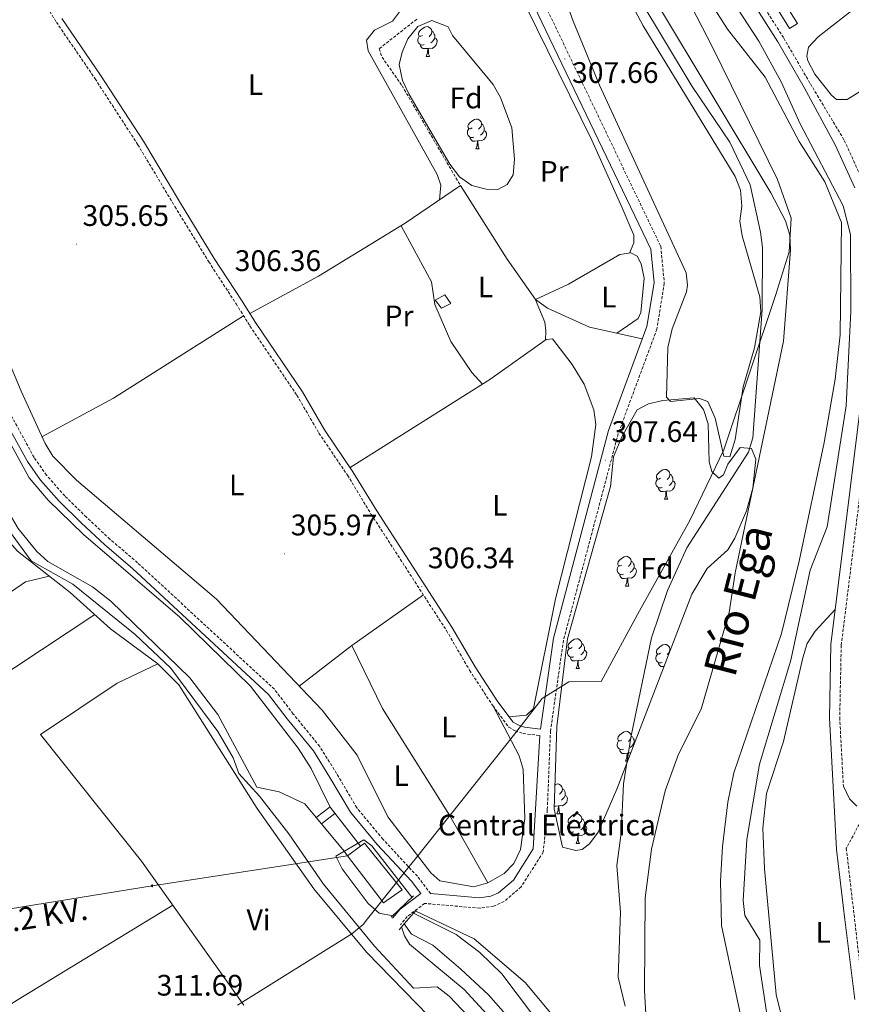
# Model space of a CAD drawing. Units: metres. Extents: x 583143 to 587634, y 4691521 to 4694545.
# Drawn here: x 585541 to 585822, y 4693099 to 4693431 of the extents above; entities that cross this region are included whole.
import ezdxf
from ezdxf.enums import TextEntityAlignment as Align

# ---------------------------------------------------------------- set-up
doc = ezdxf.new("R2010")
doc.units = ezdxf.units.M
doc.header["$MEASUREMENT"] = 0
doc.linetypes.add('TRAZOSX2', pattern=[1.5, 1, -0.5])
for name, color, linetype, lineweight in [('Carátula', 7, 'Continuous', 5), ('Level 1', 19, 'Continuous', 0), ('Level 11', 142, 'TRAZOSX2', 13), ('Level 15', 1, 'Continuous', 0), ('Level 16', 1, 'Continuous', 0), ('Level 19', 252, 'Continuous', 0), ('Level 21', 19, 'Continuous', 0), ('Level 32', 19, 'Continuous', 0), ('Level 35', 92, 'Continuous', 0), ('Level 36', 19, 'Continuous', 40), ('Level 37', 92, 'Continuous', 0), ('Level 41', 19, 'Continuous', 0), ('Level 43', 5, 'Continuous', 0), ('Level 44', 19, 'Continuous', 0), ('Level 5', 36, 'Continuous', 0), ('Level 51', 144, 'Continuous', 13), ('Level 52', 1, 'Continuous', 13), ('Level 7', 1, 'Continuous', 0)]:
    doc.layers.add(name, color=color, linetype=linetype, lineweight=lineweight)
doc.styles.add('Arial', font='ARIAL.TTF', dxfattribs={"height": 0.2})

# ---------------------------------------------------------------- blocks, each defined once
blk = doc.blocks.new('5PATER')
at = {"layer": 'Carátula', "linetype": 'Continuous', "lineweight": 5}
h = blk.add_hatch(color=250, dxfattribs=at)
edge = h.paths.add_edge_path()
edge.add_ellipse((0, 0), major_axis=(-1.33, -1.34), ratio=0.999422, start_angle=0, end_angle=360)
blk = doc.blocks.new('5PELE')
at = {"layer": 'Carátula', "linetype": 'Continuous', "lineweight": 5}
h = blk.add_hatch(color=9, dxfattribs=at)
edge = h.paths.add_edge_path()
edge.add_arc((0, 0), 2.85, 359.999, 719.999)
at = {"layer": 'Carátula', "color": 252, "linetype": 'Continuous', "lineweight": 5}
blk.add_circle((0, 0, 0), 2.85, dxfattribs=at)

msp = doc.modelspace()

# ---------------------------------------------------------------- linework, layer by layer
at = {"layer": 'Level 1', "color": 19, "linetype": 'Continuous', "lineweight": 0, "ltscale": 0.5}
msp.add_polyline3d([(585734.09, 4693500.81, 302.42), (585774.67, 4693422.08, 302.45), (585796.68, 4693377.5, 302.84), (585801.2, 4693364.42, 303.01), (585800.6, 4693353.1, 303.29), (585796.1, 4693338.76, 304.02), (585778.55, 4693286.36, 306.14), (585767.07, 4693262.56, 305.44), (585750.09, 4693232.13, 305.75), (585737.21, 4693208.29, 306.45), (585726.27, 4693208.12, 307.62), (585717.32, 4693202.54, 307.15), (585707.59, 4693190.08, 306.13), (585704.59, 4693186.19, 305.95), (585674.87, 4693148.92, 305.77), (585672.04, 4693145.37, 305.91), (585667.25, 4693139.36, 306.28), (585658.38, 4693128.25, 307.34), (585656.88, 4693126.36, 308.91), (585653.11, 4693123.21, 311.42), (585614.54, 4693099.17, 311.6)], dxfattribs=at)
at = {"layer": 'Level 11', "color": 142, "linetype": 'Continuous', "lineweight": 13}
for points in [[(585656.02, 4693152.8, 308.72), (585655.24, 4693153.8, 305.01), (585645.79, 4693165.91, 308.78), (585639.42, 4693178.95, 309), (585634.96, 4693185.85, 308.93), (585618.94, 4693206.64, 308.69), (585595.16, 4693230.01, 308.82), (585562.62, 4693257.78, 309.04), (585550.76, 4693269.36, 309.15), (585544.26, 4693276.96, 309.23), (585527.5, 4693307.62, 309.1), (585510.53, 4693349, 309.29), (585500.46, 4693370.58, 309.37), (585487.54, 4693391.36, 309.58), (585473.9, 4693408.72, 309.63), (585457.69, 4693427.11, 309.63), (585448.54, 4693436, 309.63), (585407.76, 4693458.93, 309.37), (585383.4, 4693478.68, 309.37), (585372.79, 4693491.43, 309.12), (585350.02, 4693536.8, 308.72), (585335.39, 4693561.5, 308.72), (585328.26, 4693578.11, 308.72)], [(585769.05, 4693445.03, 301.89), (585779.8, 4693428.17, 301.77), (585792.5, 4693412.03, 301.76), (585803.9, 4693390.29, 301.76), (585812.55, 4693376.69, 301.63), (585818.19, 4693362.98, 301.63), (585817.7, 4693325.1, 301.47), (585816.03, 4693310.19, 301.45), (585812.32, 4693288.85, 301.52), (585803.88, 4693248.78, 302.15), (585797.98, 4693224.5, 303.04), (585781.85, 4693177.43, 302.94), (585779.84, 4693167.59, 302.9), (585778.09, 4693152.7, 302.82), (585777.38, 4693141.02, 302.84), (585777.76, 4693126, 302.94), (585784.1, 4693095.93, 302.88)], [(585752.7, 4693088.3, 302.71), (585751.83, 4693104.08, 302.81), (585752.06, 4693135.33, 302.81), (585754.12, 4693151.71, 302.87), (585758.79, 4693171.39, 303.07), (585763.3, 4693183.82, 303.07), (585770.85, 4693198.93, 303.07), (585780.34, 4693231.51, 303.2), (585782.39, 4693244.94, 303.2), (585798.69, 4693323.04, 303.2), (585801.04, 4693353.75, 303.2), (585800.78, 4693358.74, 303.2), (585799.31, 4693363.6, 303.2), (585794.34, 4693373.05, 303.2), (585755.46, 4693437.77, 303.2)], [(585432.73, 4693432.61, 308.43), (585443.89, 4693425.22, 308.32), (585451.41, 4693418.63, 308.87), (585461.89, 4693407.17, 309.04), (585477.52, 4693387.41, 309.08), (585490.52, 4693367.03, 308.98), (585508.18, 4693330.6, 308.85), (585521.47, 4693293.87, 308.4), (585528.32, 4693280.56, 308.33), (585540.6, 4693259.84, 308.39), (585546.88, 4693252.06, 308.44), (585550.6, 4693248.67, 308.45), (585565.62, 4693240.23, 308.45), (585571.86, 4693235.37, 308.45), (585598.46, 4693209.52, 308.32), (585607.87, 4693197.15, 308.59), (585621.11, 4693172.62, 309.11), (585628.64, 4693171.09, 308.98), (585637.28, 4693167, 308.98), (585650.54, 4693151.08, 305.01), (585651.65, 4693149.53, 308.72)], [(585673.95, 4693130.12, 302.55), (585688.24, 4693123.02, 302.55), (585696.22, 4693116.91, 302.55), (585703.67, 4693109.69, 302.55), (585723.02, 4693084.12, 302.55), (585730.76, 4693071.43, 302.55), (585734.04, 4693061.35, 302.49), (585737.97, 4693034.55, 302.41), (585744.78, 4693006.41, 302.41), (585752.66, 4692958.05, 302.41), (585759.35, 4692939.97, 302.41), (585761.94, 4692937.71, 302.41), (585762.99, 4692937.65, 302.41)], [(585761.59, 4692907.85, 301.5), (585759.09, 4692915.05, 301.5), (585752.5, 4692928.53, 301.75), (585747.67, 4692943.19, 301.97), (585730.75, 4693008.49, 302.27), (585728.87, 4693017.94, 302.31), (585728.59, 4693032.99, 302.4), (585727.71, 4693039.6, 302.45), (585725.4, 4693052.52, 302.55), (585721.9, 4693065.78, 302.55), (585714.38, 4693082.33, 302.68), (585705.8, 4693095.17, 302.68), (585699.16, 4693102.65, 302.68), (585689.82, 4693111.25, 302.68), (585680.45, 4693119.34, 302.68), (585673.21, 4693123.04, 302.68), (585670.8, 4693126.56, 302.55)]]:
    msp.add_polyline3d(points, dxfattribs=at)
at = {"layer": 'Level 11', "color": 142, "linetype": 'TRAZOSX2', "lineweight": 13}
msp.add_polyline3d([(585674.98, 4693431.53, 306.51), (585662.31, 4693421.58, 306.97), (585663.28, 4693418.76, 306.84), (585670.03, 4693409.12, 306.58), (585689.72, 4693375.46, 306.58)], dxfattribs=at)
at = {"layer": 'Level 15', "color": 20, "linetype": 'Continuous', "lineweight": 13}
msp.add_polyline3d([(585784.94, 4693454.04, 308.9), (585787.52, 4693455.26, 308.63), (585803.38, 4693430.05, 308.63), (585800.66, 4693428.41, 308.63), (585784.94, 4693454.04, 308.9)], dxfattribs=at)
at = {"layer": 'Level 15', "color": 1, "linetype": 'Continuous', "lineweight": 0}
msp.add_polyline3d([(585681.24, 4693336.85, 309.04), (585684.47, 4693338.63, 309.04), (585686.43, 4693335.71, 309.04), (585683.38, 4693334.09, 309.04), (585681.24, 4693336.85, 309.04)], dxfattribs=at)
at = {"layer": 'Level 15', "linetype": 'Continuous', "lineweight": 13}
for points in [[(585656.02, 4693152.8, 309.92), (585657.33, 4693153.78, 309.83), (585670.02, 4693138.05, 309.83), (585663.83, 4693133.66, 309.96), (585651.65, 4693149.53, 310.22)], [(585651.65, 4693149.53, 310.22), (585656.02, 4693152.8, 309.92)]]:
    msp.add_polyline3d(points, dxfattribs=at)
at = {"layer": 'Level 16', "color": 1, "linetype": 'Continuous', "lineweight": 13, "ltscale": 0.5}
for points in [[(585641.05, 4693162.47, 308.9), (585645.77, 4693165.97, 309.03)], [(585642.84, 4693160.33, 308.86), (585647.42, 4693163.82, 308.77)]]:
    msp.add_polyline3d(points, dxfattribs=at)
at = {"layer": 'Level 21', "color": 19, "linetype": 'TRAZOSX2', "lineweight": 0}
for points in [[(585696.69, 4693652.64, 308.03), (585697.63, 4693650.71, 308), (585706.02, 4693630.95, 307.96), (585713.34, 4693612.33, 308.16), (585731.55, 4693562.4, 308.62), (585741.44, 4693536.9, 307.99), (585749.6, 4693515.34, 308.41), (585756.8, 4693497.04, 308.09), (585760.88, 4693487.91, 307.86), (585766.12, 4693478.18, 307.8), (585778.92, 4693456.73, 308), (585784.68, 4693447.17, 307.39), (585790.86, 4693437.57, 308), (585798.76, 4693425.13, 307.8), (585807.72, 4693409.75, 307.8), (585819.16, 4693390.68, 308.07), (585825.91, 4693375.86, 308.02), (585829.42, 4693364.34, 307.92), (585832.07, 4693349.58, 308.07), (585831.35, 4693327.21, 307.93), (585818.12, 4693220.49, 307.63), (585817.6, 4693196.13, 307.53), (585818.84, 4693172.99, 307.53)], [(585541.66, 4693449.41, 306.84), (585553.51, 4693430.52, 306.02), (585566.54, 4693411.43, 305.61), (585580.96, 4693389.23, 305.81), (585593.44, 4693368.35, 306.22), (585604.86, 4693349.74, 305.2), (585614.07, 4693335.61, 305.81), (585618.76, 4693328.11, 305.61), (585634.58, 4693304.77, 305.4), (585642.02, 4693291.99, 305.4), (585651.64, 4693277.82, 305.61), (585659.66, 4693264.61, 306.22), (585685, 4693225.47, 306.22), (585692.81, 4693212.05, 306.02), (585700.59, 4693200.17, 306.02), (585706.02, 4693192.87, 306.22), (585708.18, 4693191.62, 306.22), (585710.82, 4693190.72, 306.84), (585716.54, 4693190.03, 308.11)], [(585710.69, 4693452.03, 307.6), (585757.25, 4693354.98, 307.73), (585758.46, 4693342.57, 307.86), (585755.96, 4693327.08, 307.86), (585742.92, 4693291.82, 307.86), (585724.46, 4693222.17, 308.07), (585720.09, 4693191.65, 307.99), (585719.01, 4693164.97, 307.99), (585717.65, 4693150.76, 307.99), (585710.19, 4693139.05, 307.86), (585704.47, 4693134.13, 307.86), (585700.92, 4693132.54, 307.73), (585696.27, 4693131.84, 307.6), (585677.63, 4693133.47, 307.2), (585671.79, 4693129.02, 307.61), (585669.46, 4693126.25, 307.47)], [(585679.64, 4693136.75, 307.17), (585675.2, 4693142.62, 306.02), (585663.59, 4693155.08, 306.02), (585654.78, 4693165.69, 307.86), (585647.98, 4693177.26, 309.91), (585642.26, 4693186.4, 309.91), (585633.38, 4693197.31, 309.91), (585626.99, 4693205.65, 309.5), (585580.88, 4693248.3, 309.91), (585571.52, 4693256.27, 309.5), (585563.61, 4693263.67, 309.5), (585556.33, 4693270.82, 309.5), (585550.15, 4693277.81, 309.5), (585545.97, 4693283.79, 309.3), (585537.04, 4693300.15, 309.3), (585506.91, 4693368.56, 309.71), (585499.82, 4693381.89, 309.91), (585492.04, 4693394.45, 309.91), (585476.5, 4693414.89, 309.91), (585457.02, 4693436.9, 309.91)], [(585824.24, 4693160.22, 307.26), (585819.83, 4693152.04, 307.53), (585830.24, 4693062.72, 306.99)]]:
    msp.add_polyline3d(points, dxfattribs=at)
at = {"layer": 'Level 21', "color": 19, "linetype": 'Continuous', "lineweight": 0}
for points in [[(585555.34, 4693431.72, 306.02), (585568.35, 4693412.63, 305.61), (585582.81, 4693390.38, 305.81), (585595.3, 4693369.48, 306.22), (585606.7, 4693350.9, 305.2), (585615.91, 4693336.78, 305.81), (585620.59, 4693329.3, 305.61), (585636.43, 4693305.93, 305.4), (585643.86, 4693293.15, 305.4), (585653.48, 4693279, 305.61), (585661.51, 4693265.77, 306.22), (585686.86, 4693226.62, 306.22), (585694.67, 4693213.19, 306.02), (585702.38, 4693201.42, 306.02), (585707.5, 4693194.53, 306.22), (585709.09, 4693193.61, 306.22), (585711.3, 4693192.86, 306.84), (585716.69, 4693192.21, 308.11), (585721.08, 4693222.85, 308.07), (585739.63, 4693292.86, 307.86), (585752.61, 4693327.96, 307.86), (585754.99, 4693342.68, 307.86), (585753.88, 4693354.04, 307.73), (585707.56, 4693450.59, 307.6)], [(585788.84, 4693436.28, 308), (585796.72, 4693423.88, 307.8), (585805.64, 4693408.54, 307.8), (585816.06, 4693389.14, 308.07), (585822.66, 4693374.63, 308.02)], [(585455.25, 4693434.95, 309.91), (585474.48, 4693413.23, 309.91), (585489.88, 4693392.97, 309.91), (585497.55, 4693380.59, 309.91), (585504.56, 4693367.42, 309.71), (585534.69, 4693299, 309.3), (585543.75, 4693282.42, 309.3), (585548.1, 4693276.19, 309.5), (585554.44, 4693269.02, 309.5), (585561.81, 4693261.79, 309.5), (585569.78, 4693254.32, 309.5), (585579.15, 4693246.35, 309.91), (585625.06, 4693203.88, 309.5), (585631.34, 4693195.69, 309.91), (585640.13, 4693184.88, 309.91), (585645.74, 4693175.91, 309.91), (585652.63, 4693164.18, 307.86), (585661.63, 4693153.36, 306.02), (585673.2, 4693140.94, 306.02), (585676.32, 4693136.81, 306.86), (585669.4, 4693131.53, 307.61), (585666.82, 4693128.46, 307.47)], [(585827.9, 4693327.48, 307.93), (585814.66, 4693220.74, 307.63), (585814.14, 4693196.07, 307.53), (585815.38, 4693172.81, 307.53), (585816.5, 4693151.64, 307.53), (585819.36, 4693128.02, 307.53), (585822.74, 4693101.11, 307.53)], [(585716.54, 4693190.03, 308.11), (585714.3, 4693151.91, 307.99), (585707.56, 4693141.33, 307.86), (585702.6, 4693137.07, 307.86), (585699.94, 4693135.88, 307.73), (585696.16, 4693135.31, 307.6), (585679.64, 4693136.75, 307.17)], [(585823.4, 4693166.21, 307.26), (585820.87, 4693168.67, 307.53), (585818.84, 4693172.99, 307.53)]]:
    msp.add_polyline3d(points, dxfattribs=at)
at = {"layer": 'Level 21', "color": 1, "linetype": 'Continuous', "lineweight": 0}
for points in [[(585666.4, 4693128.79, 307.86), (585673.86, 4693135.99, 307.86)], [(585673.95, 4693130.12, 307.86), (585674.85, 4693131.13, 307.86)], [(585670.8, 4693126.56, 307.86), (585673.95, 4693130.12, 307.86)], [(585669.08, 4693124.61, 307.86), (585670.8, 4693126.56, 307.86)]]:
    msp.add_polyline3d(points, dxfattribs=at)
at = {"layer": 'Level 32', "color": 6, "linetype": 'Continuous', "lineweight": 0, "ltscale": 0.5}
msp.add_polyline3d([(585422.21, 4693115.22, 318.68), (585465.6, 4693119.98, 317.35), (585585.75, 4693139.39, 311.65), (585651.65, 4693149.53, 308.72)], dxfattribs=at)
at = {"layer": 'Level 35', "color": 92, "linetype": 'Continuous', "lineweight": 0, "ltscale": 0.5}
for points in [[(585675.38, 4693429.04, 306.66), (585680.08, 4693431.14, 306.66), (585685.53, 4693428.99, 306.66), (585687.06, 4693426.05, 306.66), (585700.78, 4693409.48, 306.66), (585703.2, 4693405.09, 306.66), (585707.04, 4693394.87, 306.66), (585707.92, 4693384.38, 306.66), (585707.5, 4693379.02, 306.66), (585705.46, 4693375.86, 306.66), (585702.32, 4693374.11, 306.66), (585698.37, 4693374.19, 306.66), (585693.54, 4693375.47, 306.66), (585689.41, 4693378.4, 306.66), (585686.2, 4693382.61, 306.66), (585672.38, 4693406.16, 306.66), (585670.14, 4693410.84, 306.66), (585669.12, 4693416.21, 306.66), (585670.06, 4693420.44, 306.66), (585672.04, 4693424.94, 306.66), (585675.38, 4693429.04, 306.66)], [(585725.87, 4693222.67, 308.24), (585740.29, 4693273.98, 308.11), (585741.29, 4693283.95, 308.11), (585744.18, 4693290.74, 308.05), (585749.28, 4693299.86, 306.79), (585753.1, 4693301.9, 306.66), (585757.99, 4693302.99, 306.67), (585768.54, 4693303.9, 306.53), (585771.64, 4693299.98, 306.27), (585773.28, 4693295.13, 306.24), (585773.62, 4693282.29, 306.4), (585774.43, 4693279.05, 306.27), (585776.82, 4693276.8, 306.27), (585778.41, 4693277.96, 306.27), (585779.88, 4693281.49, 306.27), (585784.02, 4693287.13, 306.01), (585787.87, 4693286.81, 306.01), (585789.34, 4693283.27, 306.01), (585788.27, 4693273.4, 305.89), (585786.16, 4693265.79, 305.74), (585782.26, 4693256.57, 305.56), (585779.9, 4693252.7, 305.48), (585772.86, 4693246.32, 305.48), (585767.79, 4693237.67, 305.59), (585742.48, 4693172, 306.14), (585736.12, 4693157.49, 306.53), (585733.24, 4693153.52, 306.99), (585730.71, 4693151.68, 307.32), (585728.58, 4693151.3, 307.58), (585724.19, 4693152.41, 307.58), (585721.36, 4693165.3, 307.58), (585722.24, 4693193.1, 307.79), (585725.87, 4693222.67, 308.24)]]:
    msp.add_polyline3d(points, dxfattribs=at)
at = {"layer": 'Level 36', "color": 92, "linetype": 'Continuous', "lineweight": 0}
for points in [[(585746.77, 4693352.68, 306.55), (585748.24, 4693356.13, 306.42), (585748.15, 4693358.74, 306.55), (585744.24, 4693367.9, 307.07), (585734.04, 4693390.75, 307.04), (585693.06, 4693473.88, 306.42), (585684.06, 4693498.75, 306.28), (585681.26, 4693502.99, 306.24), (585674.2, 4693506.13, 306.79)], [(585553, 4693435.43, 306.78), (585560.12, 4693440.3, 306.26), (585564.51, 4693441.88, 306.39), (585567.97, 4693454.38, 306.26), (585570.73, 4693458.51, 306.18), (585577.29, 4693463.88, 306.05), (585608.48, 4693480.93, 305.9), (585624.25, 4693492.61, 305.73), (585627.59, 4693493.5, 305.73), (585630.97, 4693492.28, 305.73), (585647.23, 4693478.3, 305.82), (585658.7, 4693455.74, 306), (585668.28, 4693444.38, 306), (585670.79, 4693440.05, 306.13), (585669.88, 4693434.96, 306), (585666.77, 4693430.84, 306), (585660.7, 4693427.84, 306.13), (585658.05, 4693424.47, 306.26), (585658.59, 4693420.82, 306.26), (585681.88, 4693379.16, 306.39), (585683.1, 4693375.64, 306.52), (585682.65, 4693370.62, 306.52)], [(585726.22, 4693476.34, 306.01), (585751.36, 4693429.34, 306.14), (585782.36, 4693378.56, 306.14), (585784.17, 4693373.89, 306.14), (585784.59, 4693368.55, 306.24), (585783.97, 4693363.47, 306.27), (585784.71, 4693358.53, 306.14), (585790.66, 4693337.9, 306.14), (585790.98, 4693332.9, 306.14), (585788.82, 4693320.76, 306.14), (585785.1, 4693307.6, 306.14), (585782.33, 4693289.84, 306.14), (585780.54, 4693283.98, 306.14), (585778.54, 4693284.27, 306.14), (585775.63, 4693297.08, 306.14), (585773.1, 4693302.7, 306.14), (585770.3, 4693303.71, 306.14), (585760.56, 4693302.7, 306.14), (585759.22, 4693304.13, 306.14), (585759.65, 4693320.83, 306.14), (585761.13, 4693327.16, 306.14), (585765.93, 4693339.58, 306.14), (585766.32, 4693341.91, 306.14), (585765.81, 4693345.98, 306.14), (585736.57, 4693409.29, 306.15), (585727.74, 4693430.88, 306.14), (585719.32, 4693454.43, 306.02)], [(585810.3, 4693425.61, 305.49), (585824.2, 4693436.37, 305.44), (585833.75, 4693441.06, 305.36), (585838.34, 4693440.08, 305.36), (585841.61, 4693437.35, 305.36), (585844.81, 4693430.61, 305.36), (585845.67, 4693425.89, 305.36), (585844.29, 4693421.87, 305.36), (585828.8, 4693409.87, 305.63), (585820.06, 4693404.42, 305.49), (585816.48, 4693404.46, 305.49), (585814.85, 4693405.88, 305.63), (585809.18, 4693413.01, 305.63), (585806.9, 4693417.53, 305.51), (585806.47, 4693419.06, 305.49), (585807.12, 4693422.05, 305.49), (585810.3, 4693425.61, 305.49)], [(585467.26, 4693433.82, 306.97), (585482.53, 4693416.2, 306.92), (585499.9, 4693392.5, 306.81), (585511.58, 4693373.89, 306.61), (585518.74, 4693360.71, 306.46), (585541.56, 4693306.18, 305.87), (585549.66, 4693288.51, 305.87), (585552.32, 4693284.28, 305.87), (585560.27, 4693276.17, 305.87), (585607.53, 4693236.01, 305.74), (585643.07, 4693198.64, 305.74), (585654.93, 4693183.44, 305.74), (585665.28, 4693162.69, 305.74), (585679.7, 4693143.8, 305.74), (585682.82, 4693141.08, 305.74), (585694.22, 4693139.04, 305.74), (585699, 4693140.38, 305.74), (585704.49, 4693143.53, 305.74), (585707.75, 4693146.97, 305.74), (585709.96, 4693151.6, 305.8), (585711.49, 4693162.11, 305.87), (585710.85, 4693178.69, 305.87), (585709.55, 4693183.22, 305.87), (585700.59, 4693200.17, 306.13)], [(585406.2, 4693431.03, 314.48), (585411.16, 4693432.33, 314.09), (585415.52, 4693431.89, 313.95), (585426.91, 4693426.91, 313.82), (585435.37, 4693421.49, 313.62), (585443.16, 4693415.25, 313.43), (585457.06, 4693400.79, 313.19), (585478.73, 4693372.33, 313.04), (585483.01, 4693365.57, 313.04), (585491.59, 4693343.5, 313.04), (585510.37, 4693300.86, 312.69), (585522.85, 4693275.58, 312.49), (585530.78, 4693262.83, 312.53), (585540.35, 4693252.24, 312.46), (585558.14, 4693238.26, 312.25), (585571.79, 4693226.07, 311.98), (585587.73, 4693214.23, 311.59)], [(585676.92, 4693426.07, 0.01), (585676.39, 4693425.8, 0.01), (585675.86, 4693425.85, 0.01), (585675.59, 4693426.23, 0.01), (585675.54, 4693426.65, 0.01), (585675.7, 4693427.17, 0.01), (585676.18, 4693427.77, 0.01), (585676.81, 4693428.29, 0.01), (585677.71, 4693428.88, 0.01), (585678.46, 4693429.04, 0.01), (585678.88, 4693428.99, 0.01), (585679.41, 4693428.67, 0.01), (585679.94, 4693428.09, 0.01), (585680.1, 4693427.45, 0.01), (585679.99, 4693426.59, 0.01), (585679.57, 4693426.07, 0.01), (585679.15, 4693425.64, 0.01)], [(585680.1, 4693427.45, 0.01), (585680.58, 4693427.13, 0.01), (585680.89, 4693426.49, 0.01), (585681.05, 4693426.17, 0.01), (585681.05, 4693425.59, 0.01), (585681.05, 4693425.17, 0.01), (585680.68, 4693424.47, 0.01), (585680.26, 4693423.99, 0.01), (585679.78, 4693423.57, 0.01)], [(585677.5, 4693422.99, 0.01), (585677.08, 4693422.83, 0.01), (585676.49, 4693422.89, 0.01), (585676.02, 4693423.09, 0.01), (585675.59, 4693423.52, 0.01), (585675.38, 4693424.11, 0.01), (585675.38, 4693424.53, 0.01), (585675.43, 4693425.11, 0.01), (585675.86, 4693425.8, 0.01)], [(585678.76, 4693421.69, 0.01), (585677.87, 4693421.61, 0.01), (585677.03, 4693421.61, 0.01), (585676.6, 4693422.03, 0.01), (585676.28, 4693422.51, 0.01), (585676.28, 4693422.83, 0.01)], [(585681.05, 4693425.17, 0.01), (585681.51, 4693424.91, 0.01), (585681.85, 4693424.3, 0.01), (585681.74, 4693423.57, 0.01), (585681.53, 4693422.93, 0.01), (585680.95, 4693422.19, 0.01), (585680.15, 4693421.71, 0.01), (585679.3, 4693421.82, 0.01), (585678.87, 4693421.69, 0.01)], [(585678.22, 4693419.01, 0.01), (585678.65, 4693420.17, 0.01), (585678.76, 4693421.69, 0.01), (585678.87, 4693421.69, 0.01), (585678.91, 4693421.11, 0.01), (585678.94, 4693420.42, 0.01), (585679.01, 4693419.81, 0.01), (585679.13, 4693419.41, 0.01), (585679.34, 4693419.01, 0.01)], [(585678.22, 4693419.01, 0.01), (585679.34, 4693419.01, 0.01)], [(585693.63, 4693394.88, 0.01), (585693.1, 4693394.61, 0.01), (585692.57, 4693394.67, 0.01), (585692.3, 4693395.04, 0.01), (585692.25, 4693395.46, 0.01), (585692.41, 4693395.98, 0.01), (585692.89, 4693396.58, 0.01), (585693.52, 4693397.11, 0.01), (585694.42, 4693397.69, 0.01), (585695.17, 4693397.85, 0.01), (585695.6, 4693397.8, 0.01), (585696.12, 4693397.48, 0.01), (585696.66, 4693396.9, 0.01), (585696.82, 4693396.26, 0.01), (585696.7, 4693395.41, 0.01), (585696.28, 4693394.88, 0.01), (585695.86, 4693394.45, 0.01)], [(585696.82, 4693396.26, 0.01), (585697.29, 4693395.94, 0.01), (585697.6, 4693395.3, 0.01), (585697.76, 4693394.98, 0.01), (585697.76, 4693394.4, 0.01), (585697.76, 4693393.98, 0.01), (585697.4, 4693393.29, 0.01), (585696.98, 4693392.81, 0.01), (585696.5, 4693392.39, 0.01)], [(585694.22, 4693391.8, 0.01), (585693.79, 4693391.64, 0.01), (585693.2, 4693391.7, 0.01), (585692.73, 4693391.91, 0.01), (585692.3, 4693392.33, 0.01), (585692.09, 4693392.92, 0.01), (585692.09, 4693393.34, 0.01), (585692.14, 4693393.92, 0.01), (585692.57, 4693394.61, 0.01)], [(585697.76, 4693393.98, 0.01), (585698.22, 4693393.73, 0.01), (585698.56, 4693393.11, 0.01), (585698.46, 4693392.39, 0.01), (585698.24, 4693391.75, 0.01), (585697.66, 4693391.01, 0.01), (585696.86, 4693390.53, 0.01), (585696.02, 4693390.63, 0.01), (585695.58, 4693390.5, 0.01)], [(585695.48, 4693390.5, 0.01), (585694.58, 4693390.42, 0.01), (585693.74, 4693390.42, 0.01), (585693.32, 4693390.85, 0.01), (585693, 4693391.32, 0.01), (585693, 4693391.64, 0.01)], [(585694.93, 4693387.82, 0.01), (585695.36, 4693388.98, 0.01), (585695.48, 4693390.5, 0.01), (585695.58, 4693390.5, 0.01), (585695.62, 4693389.92, 0.01), (585695.66, 4693389.23, 0.01), (585695.72, 4693388.62, 0.01), (585695.84, 4693388.22, 0.01), (585696.06, 4693387.82, 0.01)], [(585694.93, 4693387.82, 0.01), (585696.06, 4693387.82, 0.01)], [(585689.72, 4693375.46, 306.55), (585671.13, 4693362.74, 306.55), (585641.85, 4693344.88, 306.7), (585618.69, 4693332.34, 305.69)], [(585751.05, 4693323.75, 307.86), (585733.28, 4693327.77, 307.07), (585719.11, 4693334.11, 306.68), (585714.99, 4693337, 306.68), (585705.47, 4693350.59, 306.58), (585689.72, 4693375.46, 306.55)], [(585669.69, 4693361.86, 306.56), (585679.99, 4693343.05, 306.42), (585681.04, 4693335.41, 306.42), (585686.5, 4693322.87, 306.42), (585693.55, 4693312.42, 306.19), (585697.14, 4693308.47, 305.77)], [(585714.99, 4693337, 306.4), (585726.17, 4693342.16, 306.55), (585743.45, 4693352.21, 306.55), (585747.18, 4693352.74, 306.55), (585749.31, 4693351.69, 306.55), (585750.66, 4693349.08, 306.55), (585751.7, 4693344.18, 306.55), (585750.59, 4693332.67, 306.55), (585749.7, 4693330.62, 306.55), (585742.42, 4693325.7, 307.48)], [(585718.35, 4693323.39, 306.11), (585718.54, 4693326.5, 306.11), (585718.21, 4693329.38, 306.11), (585715.08, 4693336.94, 306.68)], [(585616.61, 4693331.55, 305.7), (585572.72, 4693303.79, 306.24), (585548.63, 4693290.76, 305.87)], [(585652.49, 4693280.46, 305.58), (585699.66, 4693310.05, 305.78), (585718.58, 4693323.56, 306.11), (585720.78, 4693323.76, 306.11), (585727.37, 4693315.18, 306.14), (585731.46, 4693308.46, 306.24), (585734.72, 4693299.85, 306.37), (585735.35, 4693294.87, 306.37), (585733.91, 4693283.95, 306.46), (585721.82, 4693236.13, 306.55), (585714.35, 4693199.16, 306.63), (585712.03, 4693196.95, 306.63), (585706.15, 4693196.34, 306.17)], [(585757.19, 4693276.78, 0.01), (585756.66, 4693276.52, 0.01), (585756.13, 4693276.57, 0.01), (585755.86, 4693276.94, 0.01), (585755.81, 4693277.37, 0.01), (585755.97, 4693277.89, 0.01), (585756.45, 4693278.48, 0.01), (585757.08, 4693279.01, 0.01), (585757.98, 4693279.6, 0.01), (585758.73, 4693279.76, 0.01), (585759.15, 4693279.7, 0.01), (585759.68, 4693279.39, 0.01), (585760.21, 4693278.8, 0.01), (585760.37, 4693278.16, 0.01), (585760.26, 4693277.31, 0.01), (585759.84, 4693276.78, 0.01), (585759.42, 4693276.36, 0.01)], [(585760.37, 4693278.16, 0.01), (585760.85, 4693277.85, 0.01), (585761.16, 4693277.21, 0.01), (585761.32, 4693276.89, 0.01), (585761.32, 4693276.31, 0.01), (585761.32, 4693275.88, 0.01), (585760.95, 4693275.19, 0.01), (585760.53, 4693274.71, 0.01), (585760.05, 4693274.29, 0.01)], [(585757.77, 4693273.7, 0.01), (585757.35, 4693273.54, 0.01), (585756.76, 4693273.6, 0.01), (585756.29, 4693273.81, 0.01), (585755.86, 4693274.24, 0.01), (585755.65, 4693274.82, 0.01), (585755.65, 4693275.24, 0.01), (585755.7, 4693275.83, 0.01), (585756.13, 4693276.52, 0.01)], [(585759.03, 4693272.41, 0.01), (585758.14, 4693272.32, 0.01), (585757.3, 4693272.32, 0.01), (585756.87, 4693272.75, 0.01), (585756.55, 4693273.23, 0.01), (585756.55, 4693273.54, 0.01)], [(585761.32, 4693275.88, 0.01), (585761.78, 4693275.63, 0.01), (585762.12, 4693275.02, 0.01), (585762.01, 4693274.29, 0.01), (585761.8, 4693273.65, 0.01), (585761.22, 4693272.91, 0.01), (585760.42, 4693272.43, 0.01), (585759.57, 4693272.54, 0.01), (585759.14, 4693272.41, 0.01)], [(585758.49, 4693269.72, 0.01), (585758.92, 4693270.88, 0.01), (585759.03, 4693272.41, 0.01), (585759.14, 4693272.41, 0.01), (585759.18, 4693271.82, 0.01), (585759.21, 4693271.14, 0.01), (585759.28, 4693270.52, 0.01), (585759.4, 4693270.12, 0.01), (585759.61, 4693269.72, 0.01)], [(585758.49, 4693269.72, 0.01), (585759.61, 4693269.72, 0.01)], [(585744.13, 4693247.5, 0.01), (585743.6, 4693247.24, 0.01), (585743.07, 4693247.29, 0.01), (585742.8, 4693247.66, 0.01), (585742.75, 4693248.09, 0.01), (585742.91, 4693248.61, 0.01), (585743.39, 4693249.2, 0.01), (585744.02, 4693249.73, 0.01), (585744.92, 4693250.32, 0.01), (585745.67, 4693250.48, 0.01), (585746.09, 4693250.42, 0.01), (585746.62, 4693250.11, 0.01), (585747.15, 4693249.52, 0.01), (585747.31, 4693248.88, 0.01), (585747.2, 4693248.03, 0.01), (585746.78, 4693247.5, 0.01), (585746.36, 4693247.08, 0.01)], [(585744.71, 4693244.42, 0.01), (585744.29, 4693244.26, 0.01), (585743.7, 4693244.32, 0.01), (585743.23, 4693244.53, 0.01), (585742.8, 4693244.96, 0.01), (585742.59, 4693245.54, 0.01), (585742.59, 4693245.96, 0.01), (585742.64, 4693246.55, 0.01), (585743.07, 4693247.24, 0.01)], [(585747.31, 4693248.88, 0.01), (585747.79, 4693248.57, 0.01), (585748.1, 4693247.93, 0.01), (585748.26, 4693247.61, 0.01), (585748.26, 4693247.03, 0.01), (585748.26, 4693246.6, 0.01), (585747.89, 4693245.91, 0.01), (585747.47, 4693245.43, 0.01), (585746.99, 4693245.01, 0.01)], [(585441.82, 4693151.06, 316.2), (585439.68, 4693152.13, 316.05), (585437.19, 4693154.49, 316.05), (585433.73, 4693159.76, 316.05), (585432.45, 4693168.15, 316.05), (585432.7, 4693172.13, 316.05), (585435.72, 4693175.21, 316.05), (585458.02, 4693186.49, 315.2), (585485.38, 4693202.78, 314.08), (585522.6, 4693227.81, 312.2), (585543.11, 4693241.87, 311.98), (585551.07, 4693243.82, 311.98)], [(585745.97, 4693243.13, 0.01), (585745.08, 4693243.04, 0.01), (585744.24, 4693243.04, 0.01), (585743.81, 4693243.47, 0.01), (585743.49, 4693243.95, 0.01), (585743.49, 4693244.26, 0.01)], [(585748.26, 4693246.6, 0.01), (585748.72, 4693246.35, 0.01), (585749.06, 4693245.74, 0.01), (585748.95, 4693245.01, 0.01), (585748.74, 4693244.37, 0.01), (585748.16, 4693243.63, 0.01), (585747.36, 4693243.15, 0.01), (585746.51, 4693243.26, 0.01), (585746.08, 4693243.13, 0.01)], [(585745.43, 4693240.44, 0.01), (585745.86, 4693241.6, 0.01), (585745.97, 4693243.13, 0.01), (585746.08, 4693243.13, 0.01), (585746.12, 4693242.54, 0.01), (585746.15, 4693241.86, 0.01), (585746.22, 4693241.24, 0.01), (585746.34, 4693240.84, 0.01), (585746.55, 4693240.44, 0.01)], [(585745.43, 4693240.44, 0.01), (585746.55, 4693240.44, 0.01)], [(585635.4, 4693206.71, 306.39), (585653.12, 4693220.37, 306.37), (585677.26, 4693237.43, 306.39)], [(585566.49, 4693230.8, 311.59), (585539.52, 4693213.02, 311.8), (585489.22, 4693180.06, 313.82), (585455.8, 4693160.01, 315), (585447.75, 4693154.07, 315.53), (585441.82, 4693151.06, 316.05)], [(585816.12, 4693232.54, 307), (585809.31, 4693225.22, 307.27), (585806.67, 4693221.09, 307.27), (585805.14, 4693216.28, 307.27), (585798.62, 4693188.05, 307.27), (585792.97, 4693170.5, 307.27), (585791.65, 4693158.81, 307.27), (585792.22, 4693145.17, 307.27), (585796.19, 4693102.73, 307.66), (585799.54, 4693089.17, 307.84), (585804.09, 4693074.04, 307.27), (585805.17, 4693064.86, 307.27), (585806.64, 4693060.14, 307.02), (585810.44, 4693056.67, 307), (585819.3, 4693061.36, 307.23), (585826.9, 4693062.43, 307.54)], [(585653.12, 4693220.37, 306.39), (585663.5, 4693199.21, 306.38), (585686, 4693163.18, 305.91), (585699, 4693140.38, 305.87)], [(585727.41, 4693219.7, 0.01), (585726.88, 4693219.43, 0.01), (585726.35, 4693219.49, 0.01), (585726.09, 4693219.86, 0.01), (585726.03, 4693220.28, 0.01), (585726.19, 4693220.8, 0.01), (585726.67, 4693221.4, 0.01), (585727.31, 4693221.93, 0.01), (585728.21, 4693222.51, 0.01), (585728.95, 4693222.67, 0.01), (585729.38, 4693222.62, 0.01), (585729.91, 4693222.3, 0.01), (585730.44, 4693221.72, 0.01), (585730.6, 4693221.08, 0.01), (585730.49, 4693220.23, 0.01), (585730.06, 4693219.7, 0.01), (585729.64, 4693219.27, 0.01)], [(585730.6, 4693221.08, 0.01), (585731.07, 4693220.76, 0.01), (585731.39, 4693220.12, 0.01), (585731.55, 4693219.8, 0.01), (585731.55, 4693219.22, 0.01), (585731.55, 4693218.8, 0.01), (585731.18, 4693218.11, 0.01), (585730.76, 4693217.63, 0.01), (585730.28, 4693217.21, 0.01)], [(585757.19, 4693217.79, 0.01), (585756.66, 4693217.53, 0.01), (585756.13, 4693217.58, 0.01), (585755.86, 4693217.95, 0.01), (585755.81, 4693218.38, 0.01), (585755.97, 4693218.9, 0.01), (585756.45, 4693219.49, 0.01), (585757.08, 4693220.02, 0.01), (585757.98, 4693220.61, 0.01), (585758.73, 4693220.77, 0.01), (585759.15, 4693220.71, 0.01), (585759.68, 4693220.4, 0.01), (585760.21, 4693219.81, 0.01), (585760.37, 4693219.17, 0.01), (585760.26, 4693218.32, 0.01), (585759.84, 4693217.79, 0.01), (585759.42, 4693217.37, 0.01)], [(585728, 4693216.62, 0.01), (585727.57, 4693216.46, 0.01), (585726.99, 4693216.52, 0.01), (585726.51, 4693216.73, 0.01), (585726.09, 4693217.15, 0.01), (585725.87, 4693217.74, 0.01), (585725.87, 4693218.16, 0.01), (585725.93, 4693218.74, 0.01), (585726.35, 4693219.43, 0.01)], [(585731.55, 4693218.8, 0.01), (585732, 4693218.55, 0.01), (585732.35, 4693217.93, 0.01), (585732.24, 4693217.21, 0.01), (585732.03, 4693216.57, 0.01), (585731.44, 4693215.83, 0.01), (585730.65, 4693215.35, 0.01), (585729.8, 4693215.45, 0.01), (585729.37, 4693215.32, 0.01)], [(585757.77, 4693214.71, 0.01), (585757.35, 4693214.55, 0.01), (585756.76, 4693214.61, 0.01), (585756.29, 4693214.82, 0.01), (585755.86, 4693215.25, 0.01), (585755.65, 4693215.83, 0.01), (585755.65, 4693216.25, 0.01), (585755.7, 4693216.84, 0.01), (585756.13, 4693217.53, 0.01)], [(585760.37, 4693219.17, 0.01), (585760.6, 4693219.02, 0.01)], [(585616.68, 4693099.15, 311.59), (585582.19, 4693147.66, 311.72), (585548.08, 4693190.35, 311.72), (585573.93, 4693207.75, 311.78), (585587.73, 4693214.23, 311.59)], [(585587.73, 4693214.23, 311.59), (585594.83, 4693207.17, 311.72), (585621.2, 4693165.48, 311.63), (585640.34, 4693138.42, 311.49), (585658.06, 4693117.05, 311.46), (585683.24, 4693091.15, 311.46)], [(585729.26, 4693215.32, 0.01), (585728.37, 4693215.24, 0.01), (585727.52, 4693215.24, 0.01), (585727.1, 4693215.67, 0.01), (585726.78, 4693216.14, 0.01), (585726.78, 4693216.46, 0.01)], [(585728.71, 4693212.64, 0.01), (585729.15, 4693213.8, 0.01), (585729.26, 4693215.32, 0.01), (585729.37, 4693215.32, 0.01), (585729.4, 4693214.74, 0.01), (585729.44, 4693214.05, 0.01), (585729.51, 4693213.44, 0.01), (585729.62, 4693213.04, 0.01), (585729.84, 4693212.64, 0.01)], [(585758.42, 4693213.36, 0.01), (585758.14, 4693213.33, 0.01), (585757.3, 4693213.33, 0.01), (585756.87, 4693213.76, 0.01), (585756.55, 4693214.24, 0.01), (585756.55, 4693214.55, 0.01)], [(585728.71, 4693212.64, 0.01), (585729.84, 4693212.64, 0.01)], [(585744.13, 4693188.51, 0.01), (585743.6, 4693188.25, 0.01), (585743.07, 4693188.3, 0.01), (585742.8, 4693188.67, 0.01), (585742.75, 4693189.09, 0.01), (585742.91, 4693189.61, 0.01), (585743.39, 4693190.21, 0.01), (585744.02, 4693190.74, 0.01), (585744.92, 4693191.33, 0.01), (585745.67, 4693191.49, 0.01), (585746.09, 4693191.43, 0.01), (585746.62, 4693191.11, 0.01), (585747.15, 4693190.53, 0.01), (585747.31, 4693189.89, 0.01), (585747.2, 4693189.04, 0.01), (585746.78, 4693188.51, 0.01), (585746.36, 4693188.09, 0.01)], [(585744.71, 4693185.43, 0.01), (585744.29, 4693185.27, 0.01), (585743.7, 4693185.33, 0.01), (585743.23, 4693185.54, 0.01), (585742.8, 4693185.97, 0.01), (585742.59, 4693186.55, 0.01), (585742.59, 4693186.97, 0.01), (585742.64, 4693187.55, 0.01), (585743.07, 4693188.25, 0.01)], [(585747.31, 4693189.89, 0.01), (585747.79, 4693189.57, 0.01), (585748.1, 4693188.93, 0.01), (585748.26, 4693188.61, 0.01), (585748.26, 4693188.03, 0.01), (585748.26, 4693187.61, 0.01), (585747.89, 4693186.92, 0.01), (585747.47, 4693186.44, 0.01), (585746.99, 4693186.02, 0.01)], [(585748.26, 4693187.61, 0.01), (585748.45, 4693187.51, 0.01)], [(585745.97, 4693184.13, 0.01), (585745.08, 4693184.05, 0.01), (585744.24, 4693184.05, 0.01), (585743.81, 4693184.48, 0.01), (585743.49, 4693184.95, 0.01), (585743.49, 4693185.27, 0.01)], [(585745.43, 4693181.45, 0.01), (585745.86, 4693182.61, 0.01), (585745.97, 4693184.13, 0.01), (585746.08, 4693184.13, 0.01), (585746.12, 4693183.55, 0.01), (585746.15, 4693182.87, 0.01), (585746.22, 4693182.25, 0.01), (585746.31, 4693181.95, 0.01)], [(585747.17, 4693184.18, 0.01), (585746.51, 4693184.27, 0.01), (585746.08, 4693184.13, 0.01)], [(585745.43, 4693181.45, 0.01), (585746.12, 4693181.45, 0.01)], [(585721.62, 4693173.48, 0.01), (585721.73, 4693173.56, 0.01), (585722.48, 4693173.72, 0.01), (585722.9, 4693173.66, 0.01), (585723.43, 4693173.35, 0.01), (585723.96, 4693172.76, 0.01), (585724.12, 4693172.12, 0.01), (585724.01, 4693171.27, 0.01), (585723.59, 4693170.74, 0.01), (585723.17, 4693170.32, 0.01)], [(585724.12, 4693172.12, 0.01), (585724.6, 4693171.81, 0.01), (585724.91, 4693171.17, 0.01), (585725.07, 4693170.85, 0.01), (585725.07, 4693170.27, 0.01), (585725.07, 4693169.84, 0.01), (585724.7, 4693169.15, 0.01), (585724.28, 4693168.67, 0.01), (585723.8, 4693168.25, 0.01)], [(585721.52, 4693167.66, 0.01), (585721.43, 4693167.63, 0.01)], [(585725.07, 4693169.84, 0.01), (585725.53, 4693169.59, 0.01), (585725.87, 4693168.98, 0.01), (585725.76, 4693168.25, 0.01), (585725.55, 4693167.61, 0.01), (585724.97, 4693166.87, 0.01), (585724.17, 4693166.39, 0.01), (585723.32, 4693166.5, 0.01), (585722.89, 4693166.37, 0.01)], [(585722.78, 4693166.37, 0.01), (585721.89, 4693166.28, 0.01), (585721.39, 4693166.28, 0.01)], [(585722.24, 4693163.68, 0.01), (585722.67, 4693164.84, 0.01), (585722.78, 4693166.37, 0.01), (585722.89, 4693166.37, 0.01), (585722.93, 4693165.78, 0.01), (585722.96, 4693165.1, 0.01), (585723.03, 4693164.48, 0.01), (585723.15, 4693164.08, 0.01), (585723.36, 4693163.68, 0.01)], [(585722.24, 4693163.68, 0.01), (585723.36, 4693163.68, 0.01)], [(585727.41, 4693160.71, 0.01), (585726.88, 4693160.44, 0.01), (585726.35, 4693160.5, 0.01), (585726.09, 4693160.87, 0.01), (585726.03, 4693161.29, 0.01), (585726.19, 4693161.81, 0.01), (585726.67, 4693162.41, 0.01), (585727.31, 4693162.94, 0.01), (585728.21, 4693163.52, 0.01), (585728.95, 4693163.68, 0.01), (585729.38, 4693163.63, 0.01), (585729.91, 4693163.31, 0.01), (585730.44, 4693162.73, 0.01), (585730.6, 4693162.09, 0.01), (585730.49, 4693161.24, 0.01), (585730.06, 4693160.71, 0.01), (585729.64, 4693160.28, 0.01)], [(585730.6, 4693162.09, 0.01), (585731.07, 4693161.77, 0.01), (585731.39, 4693161.13, 0.01), (585731.55, 4693160.81, 0.01), (585731.55, 4693160.23, 0.01), (585731.55, 4693159.81, 0.01), (585731.18, 4693159.12, 0.01), (585730.76, 4693158.64, 0.01), (585730.28, 4693158.22, 0.01)], [(585728, 4693157.63, 0.01), (585727.57, 4693157.47, 0.01), (585726.99, 4693157.53, 0.01), (585726.51, 4693157.74, 0.01), (585726.09, 4693158.16, 0.01), (585725.87, 4693158.75, 0.01), (585725.87, 4693159.17, 0.01), (585725.93, 4693159.75, 0.01), (585726.35, 4693160.44, 0.01)], [(585729.26, 4693156.33, 0.01), (585728.37, 4693156.25, 0.01), (585727.52, 4693156.25, 0.01), (585727.1, 4693156.68, 0.01), (585726.78, 4693157.15, 0.01), (585726.78, 4693157.47, 0.01)], [(585731.55, 4693159.81, 0.01), (585732, 4693159.56, 0.01), (585732.35, 4693158.94, 0.01), (585732.24, 4693158.22, 0.01), (585732.03, 4693157.58, 0.01), (585731.44, 4693156.84, 0.01), (585730.65, 4693156.36, 0.01), (585729.8, 4693156.46, 0.01), (585729.37, 4693156.33, 0.01)], [(585728.71, 4693153.65, 0.01), (585729.15, 4693154.81, 0.01), (585729.26, 4693156.33, 0.01), (585729.37, 4693156.33, 0.01), (585729.4, 4693155.75, 0.01), (585729.44, 4693155.06, 0.01), (585729.51, 4693154.45, 0.01), (585729.62, 4693154.05, 0.01), (585729.84, 4693153.65, 0.01)], [(585728.71, 4693153.65, 0.01), (585729.84, 4693153.65, 0.01)], [(585592.73, 4693132.84, 311.58), (585540.57, 4693101.06, 312.94), (585518.32, 4693086.94, 315.8), (585505.34, 4693078.4, 316.7)]]:
    msp.add_polyline3d(points, dxfattribs=at)
at = {"layer": 'Level 5', "color": 36, "linetype": 'Continuous', "lineweight": 0}
for points in [[(585768.73, 4693457.27, 305.01), (585790.31, 4693424.12, 305.01), (585797.88, 4693410.46, 305.01), (585804.28, 4693396.23, 305.01), (585818.75, 4693368.6, 305.01), (585821.28, 4693358.9, 305.01), (585821.32, 4693333.09, 305.01), (585819.73, 4693301.25, 305.01), (585813.32, 4693260.36, 305.01)], [(585745.27, 4693098.83, 305.01), (585742.93, 4693108.58, 305.01), (585743.71, 4693130.51, 305.01), (585742.48, 4693146.27, 305.01), (585743.96, 4693157.13, 305.01), (585744.7, 4693173.73, 305.01), (585747.3, 4693189.94, 305.01), (585754.15, 4693223, 305.01), (585759.56, 4693238.92, 305.01), (585766.04, 4693253.37, 305.01), (585786.85, 4693285.53, 305.01), (585788.36, 4693290.38, 305.01), (585791.46, 4693333.67, 305.01), (585791.62, 4693354.57, 305.01), (585790.94, 4693359.74, 305.01), (585787.39, 4693375.68, 305.01), (585780.53, 4693390.13, 305.01), (585767.87, 4693408.85, 305.01), (585749.87, 4693438.87, 305.01)], [(585696.93, 4693090.58, 310.01), (585685.88, 4693102.24, 310.01), (585681.93, 4693105.33, 310.01), (585673.85, 4693104.92, 310.01), (585660.75, 4693119.08, 310.01), (585643.54, 4693139.99, 310.01), (585631.84, 4693156.95, 310.01), (585621.96, 4693169.59, 310.01), (585614.97, 4693177.27, 310.01), (585613.08, 4693182.49, 310.01), (585607.96, 4693191.42, 310.01), (585592.09, 4693212.82, 310.01), (585580.02, 4693224.07, 310.01), (585559, 4693241.04, 310.01), (585545, 4693248.97, 310.01), (585519.95, 4693283.15, 310.01), (585514.19, 4693299.34, 310.01), (585511.16, 4693310.81, 310.01), (585485.32, 4693369.86, 310.01), (585476.74, 4693383.71, 310.01), (585456.91, 4693408.37, 310.01), (585445.43, 4693418.96, 310.01), (585428.41, 4693431.21, 310.01), (585417.94, 4693435.7, 310.01)], [(585813.32, 4693260.36, 305.01), (585807.6, 4693245.76, 305.01), (585801.12, 4693215.41, 305.01), (585790.59, 4693180.43, 305.01), (585786.34, 4693154.98, 305.01), (585785.06, 4693134.48, 305.01), (585785.57, 4693129.39, 305.01), (585790.64, 4693121.03, 305.01), (585790.56, 4693112.5, 305.01), (585792.96, 4693096.88, 305.01), (585796.35, 4693081.83, 305.01), (585803.66, 4693056.78, 305.01), (585806.9, 4693052.85, 305.01), (585809.28, 4693052.74, 305.01), (585817.49, 4693056.41, 305.01), (585822.4, 4693057.36, 305.01)], [(585666.95, 4693129.32, 305.01), (585662.37, 4693130.22, 305.01), (585658.64, 4693133.42, 305.01), (585649.88, 4693145.12, 305.01), (585647.69, 4693149.44, 305.01), (585657.2, 4693154.93, 305.01), (585659.88, 4693152.83, 305.01), (585673.38, 4693135.54, 305.01)], [(585674.64, 4693130.9, 305.01), (585694.32, 4693121.49, 305.01), (585711.55, 4693106.84, 305.01), (585729.7, 4693085.05, 305.01)], [(585712.14, 4693079.73, 305.01), (585706.27, 4693087.85, 305.01), (585691, 4693104.43, 305.01), (585672.54, 4693119.75, 305.01), (585670.87, 4693122.51, 305.01), (585669.88, 4693125.52, 305.01)]]:
    msp.add_polyline3d(points, dxfattribs=at)
at = {"layer": 'Level 51', "color": 144, "linetype": 'Continuous', "lineweight": 13}
for points in [[(585769.05, 4693445.03, 301.89), (585779.8, 4693428.17, 301.77), (585792.5, 4693412.03, 301.76), (585803.9, 4693390.29, 301.76), (585812.55, 4693376.69, 301.63), (585818.19, 4693362.98, 301.63), (585817.7, 4693325.1, 301.47), (585816.03, 4693310.19, 301.45), (585812.32, 4693288.85, 301.52), (585803.88, 4693248.78, 302.15), (585797.98, 4693224.5, 303.04), (585781.85, 4693177.43, 302.94), (585779.84, 4693167.59, 302.9), (585778.09, 4693152.7, 302.82), (585777.38, 4693141.02, 302.84), (585777.76, 4693126, 302.94), (585784.1, 4693095.93, 302.88)], [(585752.7, 4693088.3, 302.71), (585751.83, 4693104.08, 302.81), (585752.06, 4693135.33, 302.81), (585754.12, 4693151.71, 302.87), (585758.79, 4693171.39, 303.07), (585763.3, 4693183.82, 303.07), (585770.85, 4693198.93, 303.07), (585780.34, 4693231.51, 303.2), (585782.39, 4693244.94, 303.2), (585798.69, 4693323.04, 303.2), (585801.04, 4693353.75, 303.2), (585800.78, 4693358.74, 303.2), (585799.31, 4693363.6, 303.2), (585794.34, 4693373.05, 303.2), (585755.46, 4693437.77, 303.2)], [(585527.5, 4693307.62, 309.1), (585544.26, 4693276.96, 309.23), (585550.76, 4693269.36, 309.15), (585562.62, 4693257.78, 309.04), (585595.16, 4693230.01, 308.82), (585618.94, 4693206.64, 308.69), (585634.96, 4693185.85, 308.93), (585639.42, 4693178.95, 309), (585645.79, 4693165.91, 308.78), (585655.24, 4693153.8, 305.01), (585656.02, 4693152.8, 308.72), (585656.02, 4693152.8, 308.72), (585656.02, 4693152.8, 309.92), (585651.65, 4693149.53, 310.22), (585650.54, 4693151.08, 305.01), (585637.28, 4693167, 308.98), (585628.64, 4693171.09, 308.98), (585621.11, 4693172.62, 309.11), (585607.87, 4693197.15, 308.59), (585598.46, 4693209.52, 308.32), (585571.86, 4693235.37, 308.45), (585565.62, 4693240.23, 308.45), (585550.6, 4693248.67, 308.45), (585546.88, 4693252.06, 308.44), (585540.6, 4693259.84, 308.39)], [(585705.8, 4693095.17, 302.68), (585699.16, 4693102.65, 302.68), (585689.82, 4693111.25, 302.68), (585680.45, 4693119.34, 302.68), (585673.21, 4693123.04, 302.68), (585670.8, 4693126.56, 302.55), (585673.95, 4693130.12, 307.86), (585688.24, 4693123.02, 302.55), (585696.22, 4693116.91, 302.55), (585703.67, 4693109.69, 302.55), (585723.02, 4693084.12, 302.55)]]:
    msp.add_polyline3d(points, dxfattribs=at)
at = {"layer": 'Level 52', "color": 1, "linetype": 'Continuous', "lineweight": 13}
for points in [[(585784.94, 4693454.04, 308.9), (585787.52, 4693455.26, 308.63), (585803.38, 4693430.05, 308.63), (585800.66, 4693428.41, 308.63), (585784.94, 4693454.04, 308.9)], [(585651.65, 4693149.53, 310.22), (585656.02, 4693152.8, 309.92), (585657.33, 4693153.78, 309.83), (585670.02, 4693138.05, 309.83), (585663.83, 4693133.66, 309.96), (585651.65, 4693149.53, 310.22)]]:
    msp.add_polyline3d(points, close=True, dxfattribs=at)
at = {"layer": 'Level 52', "color": 1, "linetype": 'Continuous', "lineweight": 0}
msp.add_polyline3d([(585681.24, 4693336.85, 309.04), (585684.47, 4693338.63, 309.04), (585686.43, 4693335.71, 309.04), (585683.38, 4693334.09, 309.04), (585681.24, 4693336.85, 309.04)], close=True, dxfattribs=at)

# ---------------------------------------------------------------- block references
at = {"layer": 'Level 32', "color": 252, "linetype": 'Continuous', "lineweight": 0, "xscale": 0.09999983015004542, "yscale": 0.09999983015004542}
msp.add_blockref('5PELE', (585585.75, 4693139.39, 311.65), dxfattribs=at)
at = {"layer": 'Level 7', "color": 19, "linetype": 'Continuous', "lineweight": 0, "xscale": 0.09999983015004542, "yscale": 0.09999983015004542}
for p in [(585724.89, 4693418.13, 307.67), (585560.32, 4693355.65, 305.66), (585611.63, 4693340.45, 306.36), (585738.69, 4693282.83, 307.65), (585630.45, 4693251.35, 305.98), (585676.74, 4693240.25, 306.35)]:
    msp.add_blockref('5PATER', p, dxfattribs=at)

# ---------------------------------------------------------------- texts
at = {"layer": 'Level 19', "color": 19, "linetype": 'Continuous', "lineweight": 0, "style": 'Arial'}
msp.add_text('Central Eléctrica', height=7, dxfattribs=at).set_placement((585718.9, 4693159.87, 305.87), align=Align.MIDDLE_CENTER)
at = {"layer": 'Level 37', "color": 92, "linetype": 'Continuous', "lineweight": 0, "style": 'Arial'}
for s, p in [('L', (585620.65, 4693409.46, 305.37)), ('Fd', (585691.6, 4693404.97, 306.67)), ('Pr', (585721.34, 4693380.23, 306.31)), ('L', (585698.14, 4693341.25, 306.51)), ('L', (585739.77, 4693337.87, 306.84)), ('Pr', (585669.04, 4693331.49, 306.29)), ('L', (585614.28, 4693274.54, 305.77)), ('L', (585703.03, 4693267.66, 306.3)), ('Fd', (585755.96, 4693246.41, 305.7)), ('L', (585685.8, 4693192.9, 306.18)), ('L', (585669.74, 4693176.55, 305.86)), ('Vi', (585621.67, 4693127.93, 311.55)), ('L', (585812.03, 4693123.68, 307.41))]:
    msp.add_text(s, height=7, dxfattribs=at).set_placement(p, align=Align.MIDDLE_CENTER)
at = {"layer": 'Level 41', "color": 19, "linetype": 'Continuous', "lineweight": 0, "style": 'Arial'}
for s, p in [('307.66', (585727.35, 4693407.86, 307.67)), ('305.65', (585562.31, 4693359.65, 305.66)), ('306.36', (585613.61, 4693344.45, 306.36)), ('307.64', (585740.67, 4693286.83, 307.65)), ('305.97', (585632.5, 4693255.35, 305.98)), ('306.34', (585678.73, 4693244.25, 306.35)), ('311.69', (585587.3, 4693100.19, 311.7))]:
    msp.add_text(s, height=7, dxfattribs=at).set_placement(p, align=Align.BOTTOM_LEFT)
at = {"layer": 'Level 43', "color": 142, "linetype": 'Continuous', "lineweight": 0, "style": 'Arial'}
msp.add_text('Río Ega', height=11, rotation=75.563, dxfattribs=at).set_placement((585785.56, 4693208.35, 303.04), align=Align.BOTTOM_LEFT)
at = {"layer": 'Level 44', "color": 19, "linetype": 'Continuous', "lineweight": 0, "style": 'Arial'}
msp.add_text('13.2 KV.', height=7.5, rotation=9.1805, dxfattribs=at).set_placement((585546.38, 4693122.8, 313.18), align=Align.BOTTOM_CENTER)

doc.saveas('drawing.dxf')
